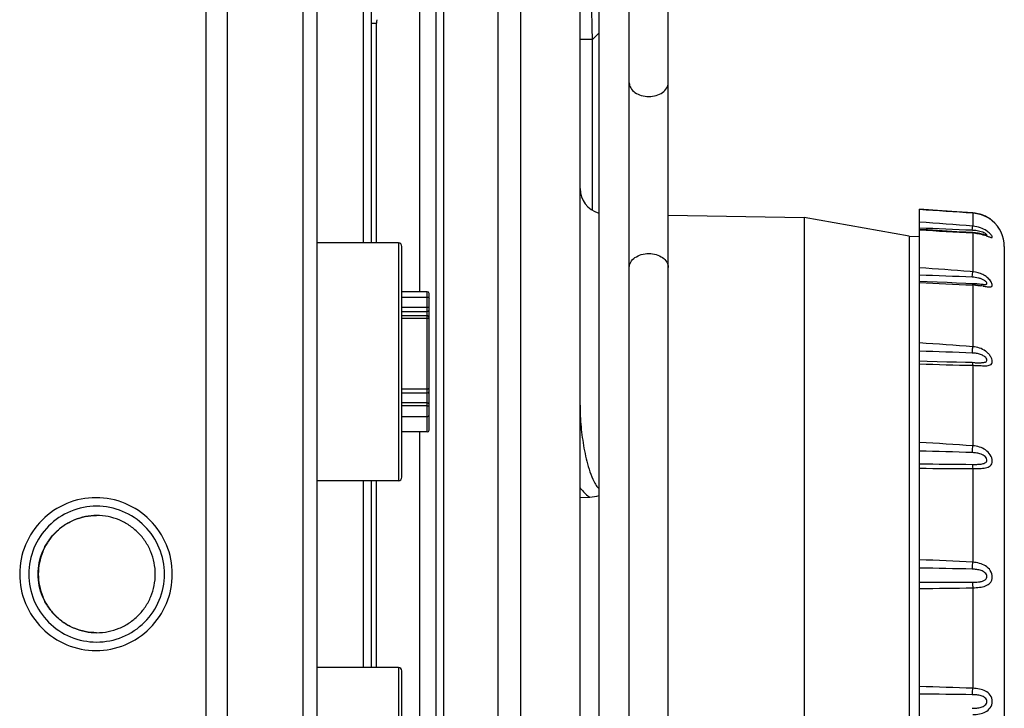
# Model space of a CAD drawing. Units: millimetres. Extents: x -1612 to 4641, y -4874 to 9.
# Drawn here: x -1333 to -1275, y -3234 to -3194 of the extents above; entities that cross this region are included whole.
import ezdxf

# ---------------------------------------------------------------- set-up
doc = ezdxf.new("R2010")
doc.units = ezdxf.units.MM
doc.header["$LTSCALE"] = 65.395
doc.layers.get('0').update_dxf_attribs({"linetype": 'CONTINUOUS'})
doc.layers.add('07_ALL_FEATURES', color=7, linetype='CONTINUOUS')

msp = doc.modelspace()

# ---------------------------------------------------------------- linework, layer by layer
at = {"color": 7, "linetype": 'Continuous'}
for p, q in [((-1299.268, -3158.132), (-1299.268, -3248.032)), ((-1297.468, -3246.759), (-1297.468, -3159.438)), ((-1295.168, -3246.915), (-1295.168, -3159.249))]:
    msp.add_line(p, q, dxfattribs=at)
for points, knots in [([(-1297.468, -3197.645), (-1297.468, -3197.753), (-1297.398, -3197.984), (-1297.13, -3198.249), (-1296.754, -3198.419), (-1296.466, -3198.458), (-1296.318, -3198.458)], [0, 0, 0, 0, 0.209467, 0.444656, 0.71203, 1, 1, 1, 1]), ([(-1296.318, -3198.458), (-1296.17, -3198.458), (-1295.882, -3198.419), (-1295.506, -3198.249), (-1295.238, -3197.984), (-1295.168, -3197.753), (-1295.168, -3197.645)], [0, 0, 0, 0, 0.28797, 0.555344, 0.790533, 1, 1, 1, 1]), ([(-1297.468, -3208.519), (-1297.468, -3208.411), (-1297.398, -3208.18), (-1297.13, -3207.915), (-1296.754, -3207.745), (-1296.466, -3207.706), (-1296.318, -3207.706)], [0, 0, 0, 0, 0.209467, 0.444656, 0.71203, 1, 1, 1, 1]), ([(-1296.318, -3207.706), (-1296.17, -3207.706), (-1295.882, -3207.745), (-1295.506, -3207.915), (-1295.238, -3208.18), (-1295.168, -3208.411), (-1295.168, -3208.519)], [0, 0, 0, 0, 0.28797, 0.555344, 0.790533, 1, 1, 1, 1])]:
    msp.add_open_spline(points, degree=3, knots=knots, dxfattribs=at)
at = {"layer": '07_ALL_FEATURES', "color": 7, "linetype": 'Continuous'}
for p, q in [((-1315.868, -3263.098), (-1315.868, -3076.831)), ((-1316.688, -3257.889), (-1316.688, -3081.274)), ((-1322.427, -3089.75), (-1322.427, -3249.414)), ((-1321.172, -3089.75), (-1321.172, -3249.414)), ((-1300.368, -3266.082), (-1300.368, -3143.082)), ((-1313.151, -3171.082), (-1313.151, -3207.082)), ((-1312.668, -3171.082), (-1312.668, -3207.082)), ((-1309.833, -3174.504), (-1309.833, -3209.957)), ((-1308.868, -3174.504), (-1308.868, -3253.56)), ((-1308.418, -3174.504), (-1308.418, -3253.56)), ((-1305.219, -3178.117), (-1305.219, -3249.946)), ((-1303.868, -3178.117), (-1303.868, -3249.946)), ((-1312.668, -3194.131), (-1312.368, -3194.131)), ((-1312.368, -3207.082), (-1312.368, -3194.131)), ((-1299.636, -3195.098), (-1300.368, -3195.098)), ((-1299.268, -3194.731), (-1299.636, -3195.098)), ((-1299.636, -3205.159), (-1299.636, -3195.098)), ((-1295.168, -3205.442), (-1287.168, -3205.582)), ((-1280.969, -3206.69), (-1287.168, -3205.582)), ((-1287.168, -3205.582), (-1287.168, -3242.139)), ((-1279.305, -3205.168), (-1280.368, -3205.095)), ((-1280.368, -3206.287), (-1280.368, -3205.095)), ((-1278.17, -3205.247), (-1279.305, -3205.168)), ((-1277.229, -3205.312), (-1278.17, -3205.247)), ((-1277.229, -3205.312), (-1277.228, -3205.312)), ((-1277.228, -3205.312), (-1277.228, -3206.091)), ((-1280.969, -3206.69), (-1280.375, -3206.7)), ((-1280.969, -3206.69), (-1280.969, -3261.474)), ((-1280.368, -3263.069), (-1280.368, -3206.288)), ((-1277.228, -3206.493), (-1277.228, -3208.779)), ((-1276.446, -3206.628), (-1276.542, -3206.599)), ((-1311.068, -3207.082), (-1315.868, -3207.082)), ((-1311.068, -3207.082), (-1311.068, -3221.082)), ((-1310.868, -3220.882), (-1310.868, -3207.282)), ((-1275.368, -3207.297), (-1275.368, -3260.867)), ((-1277.228, -3208.779), (-1277.381, -3208.766)), ((-1277.255, -3209.099), (-1277.228, -3208.779)), ((-1277.064, -3208.8), (-1277.228, -3208.779)), ((-1277.247, -3209.553), (-1277.228, -3209.554)), ((-1277.228, -3209.554), (-1277.228, -3213.19)), ((-1276.606, -3209.533), (-1276.606, -3209.533)), ((-1309.368, -3209.957), (-1310.868, -3209.957)), ((-1309.368, -3218.207), (-1309.368, -3209.957)), ((-1309.268, -3218.107), (-1309.268, -3210.057)), ((-1310.868, -3210.274), (-1309.368, -3210.274)), ((-1309.368, -3210.884), (-1310.868, -3210.884)), ((-1310.868, -3211.111), (-1309.368, -3211.111)), ((-1310.868, -3211.357), (-1309.368, -3211.357)), ((-1310.868, -3211.507), (-1309.368, -3211.507)), ((-1277.096, -3214.133), (-1277.254, -3214.13)), ((-1277.228, -3214.287), (-1277.228, -3219.025)), ((-1310.868, -3215.669), (-1309.368, -3215.669)), ((-1310.868, -3215.915), (-1309.368, -3215.915)), ((-1309.368, -3216.502), (-1310.868, -3216.502)), ((-1309.368, -3216.673), (-1310.868, -3216.673)), ((-1310.868, -3217.305), (-1309.368, -3217.305)), ((-1309.368, -3218.207), (-1310.868, -3218.207)), ((-1309.833, -3218.207), (-1309.833, -3234.957)), ((-1277.228, -3220.368), (-1277.228, -3225.887)), ((-1311.068, -3221.082), (-1315.868, -3221.082)), ((-1313.151, -3221.082), (-1313.151, -3232.082)), ((-1312.668, -3221.082), (-1312.668, -3232.082)), ((-1312.368, -3232.082), (-1312.368, -3221.082)), ((-1299.786, -3222.066), (-1300.368, -3222.087)), ((-1299.786, -3222.066), (-1300.368, -3222.086)), ((-1277.228, -3227.385), (-1277.228, -3233.306)), ((-1311.068, -3232.082), (-1315.868, -3232.082)), ((-1311.068, -3232.082), (-1311.068, -3246.082)), ((-1310.868, -3245.882), (-1310.868, -3232.282))]:
    msp.add_line(p, q, dxfattribs=at)
for points in [[(-1277.02, -3205.337), (-1277.145, -3205.319), (-1277.229, -3205.312)], [(-1276.314, -3205.601), (-1276.392, -3205.556), (-1276.479, -3205.511), (-1276.574, -3205.468), (-1276.676, -3205.428), (-1276.785, -3205.392), (-1276.9, -3205.362), (-1277.02, -3205.337)], [(-1276.142, -3205.717), (-1276.188, -3205.684), (-1276.245, -3205.645), (-1276.314, -3205.601)], [(-1276.091, -3205.758), (-1276.11, -3205.743), (-1276.142, -3205.717)], [(-1277.633, -3206.449), (-1278.175, -3206.419), (-1278.734, -3206.386), (-1279.309, -3206.352), (-1279.902, -3206.316), (-1280.368, -3206.288)], [(-1276.542, -3206.599), (-1276.58, -3206.588), (-1276.621, -3206.576), (-1276.663, -3206.565), (-1276.707, -3206.554), (-1276.753, -3206.542), (-1276.801, -3206.532), (-1276.85, -3206.521), (-1276.901, -3206.512), (-1276.953, -3206.503), (-1277.006, -3206.495), (-1277.059, -3206.487), (-1277.114, -3206.481), (-1277.17, -3206.476), (-1277.227, -3206.472), (-1277.633, -3206.449)], [(-1276.394, -3206.642), (-1276.392, -3206.643), (-1276.393, -3206.642), (-1276.403, -3206.64), (-1276.421, -3206.635), (-1276.446, -3206.628)], [(-1277.641, -3209.464), (-1278.182, -3209.441), (-1278.74, -3209.417), (-1279.315, -3209.391), (-1279.908, -3209.363), (-1280.368, -3209.341)], [(-1276.745, -3209.521), (-1276.838, -3209.511), (-1276.888, -3209.506), (-1276.941, -3209.501), (-1276.995, -3209.496), (-1277.05, -3209.491), (-1277.106, -3209.487), (-1277.163, -3209.483), (-1277.221, -3209.48), (-1277.641, -3209.464)], [(-1276.606, -3209.533), (-1276.612, -3209.533), (-1276.636, -3209.531), (-1276.668, -3209.529), (-1276.704, -3209.526), (-1276.745, -3209.521)], [(-1277.254, -3214.13), (-1277.651, -3214.122), (-1278.191, -3214.109), (-1278.749, -3214.095), (-1279.324, -3214.079), (-1279.916, -3214.061), (-1280.368, -3214.046)]]:
    msp.add_lwpolyline(points, dxfattribs=at)
for centre, radius, start, end in [((-1311.368, -3194.131), 1, 168.69007, 180), ((-1298.868, -3203.877), 1.5, 180, 254.4645), ((-1277.369, -3207.345), 2.038, 82.04011, 86.0413), ((-1277.364, -3207.336), 2.028, 57.02029, 59.54592), ((-1326.465, -3843.246), 639.054, 85.581176, 85.863442), ((-1277.336, -3207.299), 1.982, 52.6644, 53.13892), ((-1277.368, -3207.297), 2, 0, 49.77901), ((-1300.431, -3726.638), 520.818, 87.44945, 87.79225), ((-1247.665, -2675.303), 532.011, 266.47577, 266.81446), ((-1277.361, -3208.722), 2.388, 86.75342, 87.44837), ((-1277.383, -3209.133), 2.645, 83.08169, 86.64612), ((-1277.771, -3210.499), 4.066, 70.67725, 72.2044), ((-1277.115, -3207.441), 1.281, 46.29632, 51.1161), ((-1311.068, -3207.282), 0.2, 0, 90), ((-1302.666, -3525.111), 317.353, 85.43026, 85.97101), ((-1292.854, -3562.849), 354.094, 87.47511, 87.97927), ((-1266.095, -2921.975), 287.794, 267.15719, 267.77916), ((-1277.413, -3213.741), 4.191, 85.23409, 87.47895), ((-1277.906, -3217.425), 7.909, 80.64045, 81.75477), ((-1309.368, -3210.057), 0.1, 0, 90), ((-1309.368, -3211.457), 0.1, 0, 90), ((-1294.223, -3430.529), 218.002, 85.52894, 86.35615), ((-1288.739, -3496.091), 282.76, 87.67224, 88.30349), ((-1273.283, -3007.958), 206.366, 268.03255, 268.90453), ((-1309.368, -3215.815), 0.1, 270, 0), ((-1309.368, -3218.107), 0.1, 270, 0), ((-1289.609, -3394.43), 175.841, 85.96269, 86.98762), ((-1285.836, -3468.685), 249.406, 88.02823, 88.74375), ((-1274.845, -2900.192), 319.937, 269.01091, 269.56851), ((-1277.529, -3050.347), 170.021, 269.04327, 270.1013), ((-1311.068, -3220.882), 0.2, 270, 0), ((-1297.472, -3219.203), 3.696, 218.41528, 220.88075), ((-1286.293, -3381.752), 156.128, 86.67154, 87.82503), ((-1283.395, -3463.762), 237.553, 88.51871, 89.26978), ((-1278.357, -2960.571), 266.494, 269.56771, 270.23708), ((-1280.689, -3073.836), 153.588, 270.11984, 271.29114), ((-1311.068, -3232.282), 0.2, 0, 90), ((-1283.469, -3382.712), 149.536, 87.60812, 88.81166), ((-1281.021, -3476.249), 242.597, 89.11036, 89.8457)]:
    msp.add_arc(centre, radius, start, end, dxfattribs=at)
for points, knots in [([(-1299.636, -3195.098), (-1299.666, -3193.877), (-1299.773, -3189.204), (-1299.857, -3184.532), (-1299.89, -3181.08)], [0, 0, 0, 0, 0.261497, 1, 1, 1, 1]), ([(-1277.087, -3205.327), (-1277.018, -3205.336), (-1276.756, -3205.387), (-1276.505, -3205.489), (-1276.336, -3205.588)], [0, 0, 0, 0, 0.262724, 1, 1, 1, 1]), ([(-1277.255, -3206.336), (-1277.25, -3206.284), (-1277.242, -3206.202), (-1277.234, -3206.121), (-1277.228, -3206.091)], [0, 0, 0, 0, 0.638623, 1, 1, 1, 1]), ([(-1276.311, -3206.444), (-1276.343, -3206.418), (-1276.485, -3206.314), (-1276.644, -3206.234), (-1276.77, -3206.189)], [0, 0, 0, 0, 0.239649, 1, 1, 1, 1]), ([(-1276.26, -3205.635), (-1276.249, -3205.642), (-1276.211, -3205.667), (-1276.174, -3205.694), (-1276.147, -3205.714)], [0, 0, 0, 0, 0.279191, 1, 1, 1, 1]), ([(-1276.134, -3205.724), (-1276.12, -3205.735), (-1276.102, -3205.752), (-1276.08, -3205.764), (-1276.077, -3205.769)], [0, 0, 0, 0, 0.739705, 1, 1, 1, 1]), ([(-1277.236, -3206.472), (-1277.233, -3206.472), (-1277.23, -3206.481), (-1277.229, -3206.488), (-1277.228, -3206.493)], [0, 0, 0, 0, 0.294932, 1, 1, 1, 1]), ([(-1276.566, -3206.488), (-1276.667, -3206.44), (-1276.886, -3206.373), (-1277.111, -3206.344), (-1277.226, -3206.338)], [0, 0, 0, 0, 0.492424, 1, 1, 1, 1]), ([(-1277.065, -3206.508), (-1277.017, -3206.513), (-1276.836, -3206.54), (-1276.658, -3206.586), (-1276.528, -3206.627)], [0, 0, 0, 0, 0.259047, 1, 1, 1, 1]), ([(-1276.414, -3206.637), (-1276.407, -3206.636), (-1276.396, -3206.634), (-1276.388, -3206.617), (-1276.4, -3206.598), (-1276.428, -3206.568), (-1276.485, -3206.529), (-1276.537, -3206.501), (-1276.566, -3206.488)], [0, 0, 0, 0, 0.072339, 0.124016, 0.197478, 0.309139, 0.620886, 1, 1, 1, 1]), ([(-1276.425, -3206.662), (-1276.404, -3206.669), (-1276.328, -3206.696), (-1276.253, -3206.725), (-1276.197, -3206.743)], [0, 0, 0, 0, 0.28203, 1, 1, 1, 1]), ([(-1276.197, -3206.743), (-1276.18, -3206.749), (-1276.149, -3206.757), (-1276.11, -3206.765), (-1276.077, -3206.755), (-1276.075, -3206.719), (-1276.093, -3206.681), (-1276.124, -3206.631), (-1276.171, -3206.574), (-1276.209, -3206.535), (-1276.23, -3206.515)], [0, 0, 0, 0, 0.135987, 0.232836, 0.293766, 0.356027, 0.458395, 0.60485, 0.78835, 1, 1, 1, 1]), ([(-1276.606, -3209.533), (-1276.581, -3209.533), (-1276.534, -3209.533), (-1276.47, -3209.527), (-1276.424, -3209.513), (-1276.399, -3209.492), (-1276.387, -3209.463), (-1276.399, -3209.416), (-1276.456, -3209.343), (-1276.568, -3209.264), (-1276.726, -3209.193), (-1276.898, -3209.143), (-1277.075, -3209.112), (-1277.195, -3209.101), (-1277.255, -3209.099)], [0, 0, 0, 0, 0.060768, 0.11439, 0.157574, 0.175358, 0.192263, 0.231752, 0.285454, 0.417656, 0.561123, 0.707018, 0.853471, 1, 1, 1, 1]), ([(-1276.62, -3209.622), (-1276.577, -3209.629), (-1276.493, -3209.643), (-1276.375, -3209.662), (-1276.27, -3209.674), (-1276.184, -3209.674), (-1276.111, -3209.653), (-1276.071, -3209.591), (-1276.08, -3209.507), (-1276.135, -3209.369), (-1276.273, -3209.191), (-1276.497, -3209.009), (-1276.767, -3208.872), (-1276.964, -3208.817), (-1277.064, -3208.8)], [0, 0, 0, 0, 0.068696, 0.131702, 0.186994, 0.232496, 0.267711, 0.299015, 0.339196, 0.393281, 0.530361, 0.683975, 0.841582, 1, 1, 1, 1]), ([(-1277.244, -3209.48), (-1277.242, -3209.48), (-1277.237, -3209.488), (-1277.232, -3209.511), (-1277.23, -3209.536), (-1277.228, -3209.554)], [0, 0, 0, 0, 0.087197, 0.279429, 1, 1, 1, 1]), ([(-1277.065, -3209.564), (-1277.04, -3209.567), (-1276.942, -3209.575), (-1276.844, -3209.588), (-1276.772, -3209.598)], [0, 0, 0, 0, 0.254212, 1, 1, 1, 1]), ([(-1309.368, -3210.274), (-1309.343, -3210.274), (-1309.291, -3210.292), (-1309.268, -3210.343), (-1309.268, -3210.367)], [0, 0, 0, 0, 0.514133, 1, 1, 1, 1]), ([(-1309.268, -3210.824), (-1309.268, -3210.832), (-1309.275, -3210.85), (-1309.298, -3210.869), (-1309.331, -3210.881), (-1309.355, -3210.884), (-1309.368, -3210.884)], [0, 0, 0, 0, 0.191084, 0.42091, 0.696375, 1, 1, 1, 1]), ([(-1309.268, -3211.074), (-1309.268, -3211.079), (-1309.277, -3211.091), (-1309.299, -3211.102), (-1309.331, -3211.109), (-1309.355, -3211.111), (-1309.368, -3211.111)], [0, 0, 0, 0, 0.139584, 0.356496, 0.653915, 1, 1, 1, 1]), ([(-1309.368, -3211.507), (-1309.355, -3211.507), (-1309.33, -3211.51), (-1309.298, -3211.523), (-1309.275, -3211.543), (-1309.268, -3211.561), (-1309.268, -3211.57)], [0, 0, 0, 0, 0.300219, 0.573879, 0.804824, 1, 1, 1, 1]), ([(-1277.255, -3213.563), (-1277.252, -3213.529), (-1277.242, -3213.404), (-1277.234, -3213.28), (-1277.228, -3213.19)], [0, 0, 0, 0, 0.277521, 1, 1, 1, 1]), ([(-1277.096, -3214.133), (-1277.016, -3214.134), (-1276.897, -3214.136), (-1276.741, -3214.134), (-1276.631, -3214.127), (-1276.53, -3214.111), (-1276.442, -3214.081), (-1276.381, -3214.008), (-1276.4, -3213.908), (-1276.464, -3213.823), (-1276.555, -3213.749), (-1276.661, -3213.691), (-1276.812, -3213.63), (-1277.011, -3213.583), (-1277.173, -3213.567), (-1277.255, -3213.563)], [0, 0, 0, 0, 0.133888, 0.198801, 0.2611, 0.319038, 0.370113, 0.414543, 0.464174, 0.525065, 0.591347, 0.659177, 0.727333, 0.863658, 1, 1, 1, 1]), ([(-1277.228, -3214.287), (-1277.096, -3214.29), (-1276.902, -3214.299), (-1276.65, -3214.311), (-1276.478, -3214.314), (-1276.326, -3214.305), (-1276.194, -3214.273), (-1276.093, -3214.189), (-1276.066, -3214.049), (-1276.104, -3213.893), (-1276.189, -3213.731), (-1276.315, -3213.578), (-1276.52, -3213.404), (-1276.827, -3213.252), (-1277.094, -3213.2), (-1277.228, -3213.19)], [0, 0, 0, 0, 0.139606, 0.205383, 0.266406, 0.32075, 0.366968, 0.407306, 0.451797, 0.508359, 0.574311, 0.64437, 0.715582, 0.857754, 1, 1, 1, 1]), ([(-1277.254, -3214.13), (-1277.249, -3214.13), (-1277.243, -3214.149), (-1277.238, -3214.175), (-1277.232, -3214.227), (-1277.23, -3214.265), (-1277.228, -3214.287)], [0, 0, 0, 0, 0.080653, 0.275844, 0.586298, 1, 1, 1, 1]), ([(-1309.368, -3215.669), (-1309.355, -3215.669), (-1309.331, -3215.667), (-1309.297, -3215.659), (-1309.268, -3215.643), (-1309.268, -3215.63)], [0, 0, 0, 0, 0.343148, 0.642635, 1, 1, 1, 1]), ([(-1309.268, -3215.968), (-1309.268, -3215.953), (-1309.275, -3215.924), (-1309.294, -3215.901), (-1309.305, -3215.892)], [0, 0, 0, 0, 0.494819, 1, 1, 1, 1]), ([(-1309.268, -3216.564), (-1309.268, -3216.556), (-1309.274, -3216.538), (-1309.297, -3216.518), (-1309.33, -3216.505), (-1309.355, -3216.502), (-1309.368, -3216.502)], [0, 0, 0, 0, 0.19123, 0.419894, 0.694831, 1, 1, 1, 1]), ([(-1300.368, -3216.638), (-1300.368, -3217.059), (-1300.326, -3217.904), (-1300.154, -3219.162), (-1299.915, -3220.203), (-1299.623, -3221.002), (-1299.416, -3221.389), (-1299.268, -3221.544)], [0, 0, 0, 0, 0.248135, 0.497366, 0.747829, 0.873719, 1, 1, 1, 1]), ([(-1309.368, -3216.673), (-1309.343, -3216.673), (-1309.305, -3216.684), (-1309.274, -3216.72), (-1309.268, -3216.742), (-1309.268, -3216.753)], [0, 0, 0, 0, 0.532919, 0.774637, 1, 1, 1, 1]), ([(-1309.368, -3217.305), (-1309.343, -3217.305), (-1309.305, -3217.294), (-1309.274, -3217.259), (-1309.268, -3217.237), (-1309.268, -3217.227)], [0, 0, 0, 0, 0.536517, 0.777281, 1, 1, 1, 1]), ([(-1277.255, -3219.426), (-1277.252, -3219.392), (-1277.242, -3219.259), (-1277.233, -3219.125), (-1277.228, -3219.025)], [0, 0, 0, 0, 0.255166, 1, 1, 1, 1]), ([(-1276.391, -3219.867), (-1276.391, -3219.703), (-1276.673, -3219.52), (-1276.989, -3219.448), (-1277.167, -3219.43), (-1277.255, -3219.426)], [0, 0, 0, 0, 0.48187, 0.740781, 1, 1, 1, 1]), ([(-1276.076, -3219.926), (-1276.077, -3219.798), (-1276.173, -3219.537), (-1276.459, -3219.253), (-1276.828, -3219.08), (-1277.095, -3219.034), (-1277.228, -3219.025)], [0, 0, 0, 0, 0.241243, 0.494413, 0.746418, 1, 1, 1, 1]), ([(-1277.255, -3220.12), (-1277.167, -3220.121), (-1276.994, -3220.12), (-1276.781, -3220.107), (-1276.619, -3220.078), (-1276.509, -3220.042), (-1276.416, -3219.976), (-1276.391, -3219.902), (-1276.391, -3219.867)], [0, 0, 0, 0, 0.270617, 0.533938, 0.659747, 0.778742, 0.889522, 1, 1, 1, 1]), ([(-1277.255, -3220.12), (-1277.245, -3220.149), (-1277.237, -3220.233), (-1277.231, -3220.316), (-1277.228, -3220.368)], [0, 0, 0, 0, 0.365451, 1, 1, 1, 1]), ([(-1277.228, -3220.368), (-1277.096, -3220.369), (-1276.844, -3220.368), (-1276.536, -3220.346), (-1276.32, -3220.287), (-1276.186, -3220.211), (-1276.093, -3220.084), (-1276.076, -3219.98), (-1276.076, -3219.926)], [0, 0, 0, 0, 0.288617, 0.552289, 0.66924, 0.776411, 0.881898, 1, 1, 1, 1]), ([(-1328.891, -3222.082), (-1329.476, -3222.082), (-1330.659, -3222.316), (-1332.153, -3223.317), (-1333.154, -3224.815), (-1333.505, -3226.582), (-1333.154, -3228.349), (-1332.153, -3229.846), (-1330.659, -3230.848), (-1329.476, -3231.082), (-1328.891, -3231.082)], [0, 0, 0, 0, 0.12498, 0.249948, 0.374966, 0.5, 0.625033, 0.750052, 0.87502, 1, 1, 1, 1]), ([(-1328.891, -3231.082), (-1328.306, -3231.082), (-1327.123, -3230.848), (-1325.629, -3229.846), (-1324.628, -3228.349), (-1324.277, -3226.582), (-1324.628, -3224.815), (-1325.629, -3223.317), (-1327.123, -3222.316), (-1328.306, -3222.082), (-1328.891, -3222.082)], [0, 0, 0, 0, 0.12498, 0.249948, 0.374966, 0.5, 0.625033, 0.750052, 0.87502, 1, 1, 1, 1]), ([(-1328.856, -3222.582), (-1329.376, -3222.582), (-1330.428, -3222.79), (-1331.756, -3223.68), (-1332.646, -3225.011), (-1332.958, -3226.582), (-1332.646, -3228.152), (-1331.756, -3229.484), (-1330.428, -3230.374), (-1329.376, -3230.582), (-1328.856, -3230.582)], [0, 0, 0, 0, 0.12498, 0.249948, 0.374967, 0.5, 0.625033, 0.750052, 0.87502, 1, 1, 1, 1]), ([(-1328.856, -3230.582), (-1328.336, -3230.582), (-1327.285, -3230.374), (-1325.956, -3229.484), (-1325.067, -3228.152), (-1324.755, -3226.582), (-1325.067, -3225.011), (-1325.956, -3223.68), (-1327.285, -3222.79), (-1328.336, -3222.582), (-1328.856, -3222.582)], [0, 0, 0, 0, 0.12498, 0.249948, 0.374967, 0.5, 0.625033, 0.750052, 0.87502, 1, 1, 1, 1]), ([(-1328.856, -3230.032), (-1329.082, -3230.032), (-1329.533, -3229.987), (-1330.184, -3229.79), (-1330.784, -3229.469), (-1331.31, -3229.037), (-1331.742, -3228.511), (-1332.062, -3227.911), (-1332.26, -3227.259), (-1332.326, -3226.582), (-1332.26, -3225.905), (-1332.062, -3225.253), (-1331.742, -3224.653), (-1331.31, -3224.127), (-1330.784, -3223.695), (-1330.184, -3223.374), (-1329.533, -3223.176), (-1329.082, -3223.132), (-1328.856, -3223.132)], [0, 0, 0, 0, 0.062483, 0.124965, 0.187455, 0.249951, 0.312455, 0.374965, 0.437481, 0.5, 0.562519, 0.625034, 0.687545, 0.750048, 0.812545, 0.875034, 0.937517, 1, 1, 1, 1]), ([(-1328.846, -3223.132), (-1329.071, -3223.132), (-1329.523, -3223.176), (-1330.174, -3223.374), (-1330.774, -3223.695), (-1331.299, -3224.127), (-1331.731, -3224.653), (-1332.052, -3225.253), (-1332.249, -3225.904), (-1332.316, -3226.582), (-1332.249, -3227.259), (-1332.052, -3227.911), (-1331.731, -3228.511), (-1331.299, -3229.037), (-1330.774, -3229.469), (-1330.174, -3229.79), (-1329.523, -3229.987), (-1329.071, -3230.032), (-1328.846, -3230.032)], [0, 0, 0, 0, 0.06248, 0.12496, 0.187447, 0.249942, 0.312447, 0.374959, 0.437478, 0.5, 0.562522, 0.625041, 0.687553, 0.750057, 0.812553, 0.87504, 0.93752, 1, 1, 1, 1]), ([(-1328.846, -3230.032), (-1328.62, -3230.032), (-1328.169, -3229.987), (-1327.518, -3229.79), (-1326.918, -3229.469), (-1326.392, -3229.037), (-1325.961, -3228.511), (-1325.64, -3227.911), (-1325.442, -3227.259), (-1325.376, -3226.582), (-1325.442, -3225.904), (-1325.64, -3225.253), (-1325.961, -3224.653), (-1326.392, -3224.127), (-1326.918, -3223.695), (-1327.518, -3223.374), (-1328.169, -3223.176), (-1328.62, -3223.132), (-1328.846, -3223.132)], [0, 0, 0, 0, 0.06248, 0.12496, 0.187447, 0.249942, 0.312447, 0.374959, 0.437478, 0.5, 0.562522, 0.625041, 0.687553, 0.750057, 0.812553, 0.87504, 0.93752, 1, 1, 1, 1]), ([(-1277.255, -3226.288), (-1277.252, -3226.257), (-1277.241, -3226.123), (-1277.233, -3225.989), (-1277.228, -3225.887)], [0, 0, 0, 0, 0.234412, 1, 1, 1, 1]), ([(-1276.076, -3226.754), (-1276.076, -3226.621), (-1276.163, -3226.355), (-1276.46, -3226.08), (-1276.832, -3225.931), (-1277.095, -3225.893), (-1277.228, -3225.887)], [0, 0, 0, 0, 0.251759, 0.498759, 0.746509, 1, 1, 1, 1]), ([(-1276.391, -3226.724), (-1276.391, -3226.68), (-1276.417, -3226.592), (-1276.505, -3226.492), (-1276.616, -3226.42), (-1276.777, -3226.352), (-1276.992, -3226.304), (-1277.167, -3226.291), (-1277.255, -3226.288)], [0, 0, 0, 0, 0.123884, 0.24951, 0.374456, 0.499095, 0.748816, 1, 1, 1, 1]), ([(-1277.255, -3227.062), (-1277.167, -3227.062), (-1277.015, -3227.057), (-1276.801, -3227.032), (-1276.618, -3226.989), (-1276.478, -3226.916), (-1276.404, -3226.817), (-1276.391, -3226.755), (-1276.391, -3226.724)], [0, 0, 0, 0, 0.260534, 0.452723, 0.639529, 0.818478, 0.907634, 1, 1, 1, 1]), ([(-1277.255, -3227.062), (-1277.251, -3227.082), (-1277.238, -3227.189), (-1277.232, -3227.297), (-1277.228, -3227.385)], [0, 0, 0, 0, 0.184925, 1, 1, 1, 1]), ([(-1277.228, -3227.385), (-1277.096, -3227.383), (-1276.84, -3227.368), (-1276.478, -3227.3), (-1276.212, -3227.145), (-1276.095, -3226.938), (-1276.076, -3226.817), (-1276.076, -3226.754)], [0, 0, 0, 0, 0.271547, 0.524247, 0.753991, 0.87177, 1, 1, 1, 1]), ([(-1277.255, -3233.681), (-1277.252, -3233.655), (-1277.239, -3233.53), (-1277.232, -3233.405), (-1277.228, -3233.306)], [0, 0, 0, 0, 0.212278, 1, 1, 1, 1]), ([(-1277.228, -3234.857), (-1277.096, -3234.853), (-1276.836, -3234.826), (-1276.467, -3234.714), (-1276.157, -3234.47), (-1276.035, -3234.082), (-1276.157, -3233.694), (-1276.467, -3233.45), (-1276.836, -3233.338), (-1277.096, -3233.311), (-1277.228, -3233.306)], [0, 0, 0, 0, 0.12996, 0.25392, 0.373459, 0.499905, 0.62643, 0.746058, 0.870036, 1, 1, 1, 1]), ([(-1277.255, -3234.483), (-1277.167, -3234.481), (-1276.993, -3234.471), (-1276.778, -3234.433), (-1276.616, -3234.374), (-1276.505, -3234.309), (-1276.416, -3234.213), (-1276.378, -3234.082), (-1276.416, -3233.951), (-1276.505, -3233.855), (-1276.616, -3233.79), (-1276.778, -3233.731), (-1276.993, -3233.693), (-1277.167, -3233.683), (-1277.255, -3233.681)], [0, 0, 0, 0, 0.126922, 0.25218, 0.313991, 0.375347, 0.437, 0.499917, 0.562881, 0.624596, 0.685983, 0.747811, 0.873077, 1, 1, 1, 1])]:
    msp.add_open_spline(points, degree=3, knots=knots, dxfattribs=at)
for points in [[(-1280.368, -3205.095), (-1279.321, -3205.168), (-1278.275, -3205.24), (-1277.228, -3205.312)], [(-1276.77, -3206.189), (-1276.917, -3206.136), (-1277.073, -3206.103), (-1277.228, -3206.091)], [(-1276.438, -3206.639), (-1276.43, -3206.639), (-1276.422, -3206.639), (-1276.414, -3206.637)], [(-1300.267, -3221.622), (-1300.124, -3221.787), (-1299.964, -3221.94), (-1299.786, -3222.066)], [(-1299.268, -3221.965), (-1299.432, -3222.029), (-1299.61, -3222.06), (-1299.786, -3222.066)]]:
    msp.add_open_spline(points, degree=3, dxfattribs=at)

doc.saveas('drawing.dxf')
